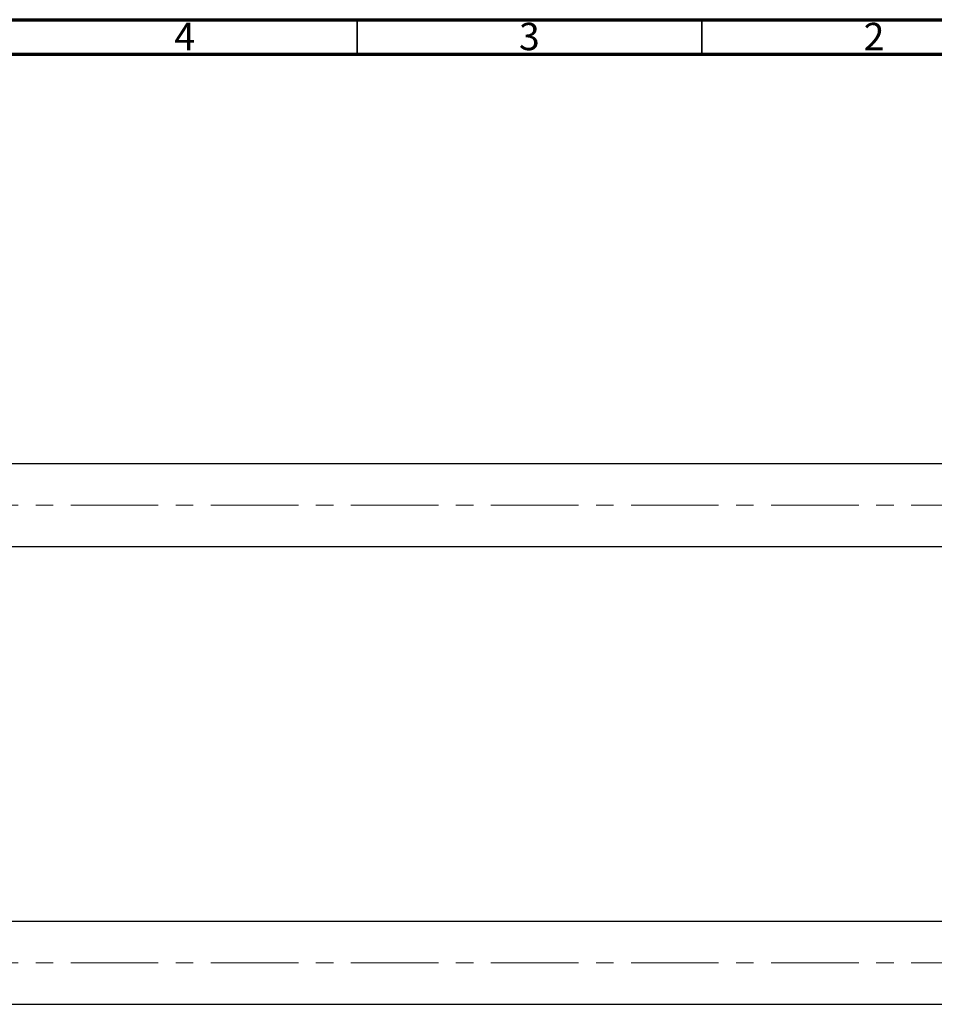
# Model space of a CAD drawing. Units: millimetres. Extents: x 15 to 836, y -16 to 415.
# Drawn here: x 403 to 536, y 272 to 415 of the extents above; entities that cross this region are included whole.
import ezdxf

# ---------------------------------------------------------------- set-up
doc = ezdxf.new("R2010")
doc.units = ezdxf.units.MM
doc.linetypes.add('CENTERX2', pattern=[20.32, 12.7, -2.54, 2.54, -2.54])
doc.styles.add('SLDTEXTSTYLE0', font='TXT', dxfattribs={"width": 0.75})

msp = doc.modelspace()

# ---------------------------------------------------------------- linework, layer by layer
at = {"color": 7, "linetype": 'Continuous', "lineweight": 70}
for p, q in [((15, 415), (589, 415)), ((20, 410), (584, 410))]:
    msp.add_line(p, q, dxfattribs=at)
at = {"color": 7, "linetype": 'Continuous', "lineweight": 35}
for p, q in [((452, 410), (452, 415)), ((502, 410), (502, 415))]:
    msp.add_line(p, q, dxfattribs=at)
at = {"color": 7, "linetype": 'Continuous', "lineweight": 25}
for p, q in [((594.577, 350.581), (313.577, 350.581)), ((313.577, 338.581), (600.077, 338.581)), ((588.596, 284.181), (313.577, 284.181)), ((313.577, 272.181), (623.577, 272.181))]:
    msp.add_line(p, q, dxfattribs=at)
at = {"color": 7, "linetype": 'CENTERX2', "lineweight": 18}
for p, q in [((768.577, 344.581), (242.577, 344.581)), ((768.577, 278.181), (242.577, 278.181))]:
    msp.add_line(p, q, dxfattribs=at)

# ---------------------------------------------------------------- texts
at = {"color": 7, "linetype": 'Continuous', "lineweight": 0, "char_height": 3.969, "attachment_point": 2, "style": 'SLDTEXTSTYLE0'}
for s, insert in [('4', (426.96, 414.545)), ('3', (476.96, 414.545)), ('2', (526.96, 414.545))]:
    msp.add_mtext(s, dxfattribs=dict(at, insert=insert))

doc.saveas('drawing.dxf')
